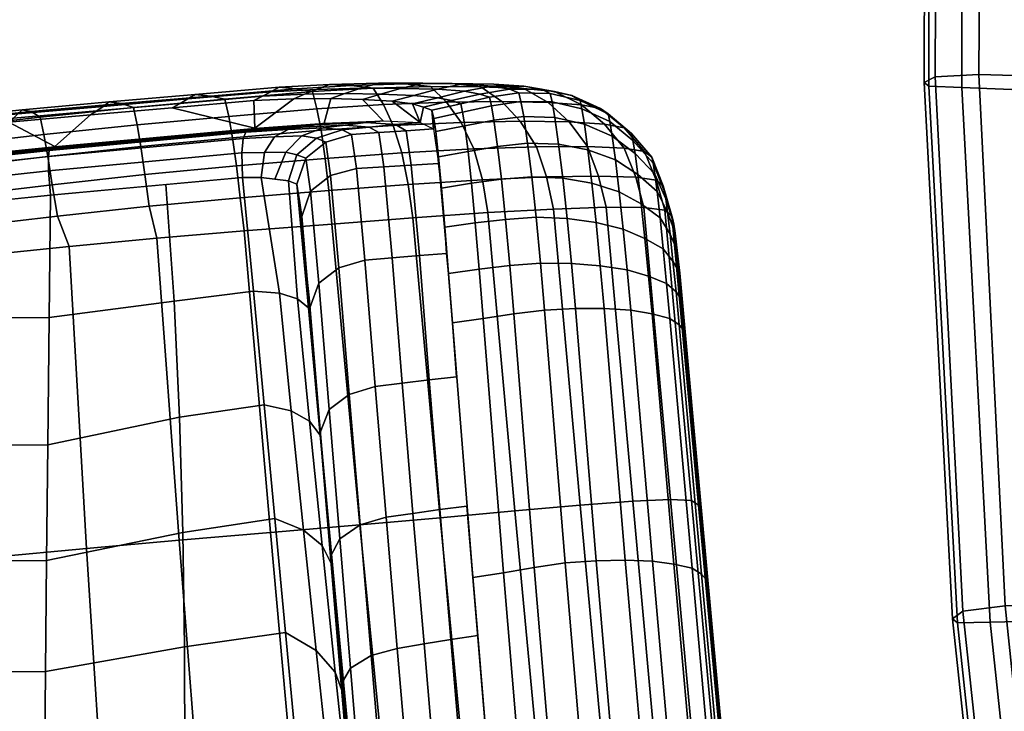
# Model space of a CAD drawing. Units: inches. Extents: x 0 to 240, y 14 to 81.
# Drawn here: x 18 to 20, y 30 to 32 of the extents above; entities that cross this region are included whole.
import ezdxf

# ---------------------------------------------------------------- set-up
doc = ezdxf.new("R2010")
doc.units = ezdxf.units.IN
doc.header["$MEASUREMENT"] = 0
for name, color, linetype in [('A-FURN', 7, 'Continuous'), ('AFUFU-2D-CH-TX', 2, 'Continuous'), ('AFUFU-3D-CH-AR-PD', 2, 'Continuous'), ('AFUFU-3D-CH-CU', 2, 'Continuous'), ('AFUFU-3D-CH-TR', 2, 'Continuous')]:
    doc.layers.add(name, color=color, linetype=linetype)
doc.styles.get("Standard").update_dxf_attribs({"font": 'arial.ttf'})

# ---------------------------------------------------------------- blocks, each defined once
blk = doc.blocks.new('3_441HA2SXHC')
at = {"layer": 'AFUFU-2D-CH-TX', "flags": 1}
for tag, height in [('CAPTG', 2.5), ('CAPPN', 0.001), ('CAPMG', 0.001), ('CAPMC', 0.001), ('CAPQT', 0.001), ('CAPDH', 0.001), ('CAPGC', 0.001)]:
    blk.add_attdef(tag, (0, 0), '', height=height, dxfattribs=at)
at = {"layer": 'AFUFU-3D-CH-AR-PD'}
mesh = blk.add_polyface(dxfattribs=at)
corners = [(12.6253, -3.8471, 22.953), (12.6481, -3.7623, 22.9503), (12.724, -3.7758, 22.9378), (12.679, -3.8835, 22.9414), (12.7878, -3.7884, 22.914), (12.736, -3.9058, 22.9182), (12.6752, -3.6618, 22.9471), (12.7459, -3.668, 22.9343), (12.7191, -3.0272, 22.9267), (12.7898, -3.0329, 22.9137), (11.0391, -2.2761, 22.8361), (11.101, -2.9412, 22.8544), (10.9009, -2.9643, 22.8351), (10.8331, -2.3084, 22.8154), (11.2527, -2.2473, 22.8545), (11.3078, -2.9203, 22.8722), (11.4712, -2.2173, 22.8706), (11.5192, -2.8978, 22.8875), (11.6936, -2.1883, 22.8827), (11.7339, -2.8753, 22.8994), (11.9179, -2.1581, 22.8913), (11.9501, -2.8502, 22.9081), (12.1422, -2.1259, 22.8968), (12.1661, -2.8219, 22.9142), (12.3619, -2.0836, 22.9007), (12.3771, -2.7816, 22.9189), (12.5547, -1.9885, 22.8984), (12.5576, -2.6799, 22.9174), (12.7073, -1.8638, 22.8922), (12.6929, -2.5395, 22.9123), (11.1605, -3.6035, 22.8733), (10.9655, -3.6204, 22.8548), (11.3597, -3.5873, 22.8907), (11.5618, -3.5691, 22.9054), (11.766, -3.55, 22.9172), (11.9709, -3.5272, 22.9261), (12.1754, -3.5005, 22.9326), (12.3751, -3.4606, 22.9378), (12.5429, -3.3535, 22.937), (12.6634, -3.2019, 22.9326), (12.7596, -2.3923, 22.9064), (11.6002, -4.2282, 22.9246), (11.4088, -4.2464, 22.9101), (11.7915, -4.2084, 22.9364), (11.9825, -4.1844, 22.9454), (12.173, -4.1561, 22.9522), (12.3595, -4.1145, 22.9576), (12.5152, -4.0039, 22.9571), (10.6518, -3.516, 21.1594), (10.6961, -4.0709, 21.2954), (10.7632, -4.0611, 21.2992), (10.7189, -3.5052, 21.163), (10.7272, -2.9826, 22.7978), (10.6618, -2.3303, 22.7785), (10.7901, -3.636, 22.8169), (10.7545, -3.9432, 21.3128), (10.7316, -3.6612, 21.2441), (10.7078, -3.3788, 21.1775)]
mesh.append_faces([[corners[k] for k in face] for face in [(0, 1, 2, 3), (3, 2, 4, 5), (1, 6, 7, 2), (8, 9, 7, 6), (10, 11, 12, 13), (14, 15, 11, 10), (16, 17, 15, 14), (18, 19, 17, 16), (20, 21, 19, 18), (22, 23, 21, 20), (24, 25, 23, 22), (26, 27, 25, 24), (28, 29, 27, 26), (11, 30, 31, 12), (15, 32, 30, 11), (17, 33, 32, 15), (19, 34, 33, 17), (21, 35, 34, 19), (23, 36, 35, 21), (25, 37, 36, 23), (27, 38, 37, 25), (29, 39, 38, 27), (40, 8, 39, 29), (33, 41, 42, 32), (34, 43, 41, 33), (35, 44, 43, 34), (36, 45, 44, 35), (37, 46, 45, 36), (38, 47, 46, 37), (39, 0, 47, 38), (8, 6, 0, 39), (48, 49, 50, 51), (12, 52, 53, 13), (31, 54, 52, 12), (50, 55, 56, 51)]])
mesh.append_faces([[corners[k] for k in face] for face in [(51, 56, 57, 57)]], dxfattribs={"vtx2": -1})
mesh = blk.add_polyface(dxfattribs=at)
corners = [(10.1572, -2.9551, 21.3245), (10.2061, -3.4983, 21.4546), (10.2195, -3.5129, 21.3895), (10.1703, -2.9683, 21.259), (10.2401, -3.5258, 21.3269), (10.1912, -2.9797, 21.1962), (10.2796, -3.5348, 21.2716), (10.2311, -2.9874, 21.1408), (10.3265, -3.5412, 21.2236), (10.2786, -2.9925, 21.093), (10.3858, -3.5432, 21.1886), (10.3383, -2.9935, 21.058), (10.4491, -3.5421, 21.1651), (10.4024, -2.9915, 21.035), (10.517, -3.5374, 21.155), (10.4708, -2.9864, 21.0257), (10.5845, -3.5272, 21.1561), (10.5383, -2.9739, 21.027), (10.6518, -3.516, 21.1594), (10.6054, -2.9606, 21.0302), (10.7189, -3.5052, 21.163), (10.6722, -2.9479, 21.0336), (10.255, -4.0416, 21.5848), (10.2684, -4.0568, 21.52), (10.2885, -4.0708, 21.4579), (10.3275, -4.0812, 21.4033), (10.3737, -4.0891, 21.3561), (10.4323, -4.0926, 21.3221), (10.4948, -4.0928, 21.2993), (10.5619, -4.0893, 21.2899), (10.6291, -4.0808, 21.2916), (10.6961, -4.0709, 21.2954), (10.7901, -3.636, 22.8169), (10.6268, -3.6508, 22.7443), (10.5656, -3.0009, 22.7274), (10.7272, -2.9826, 22.7978), (10.4846, -3.6632, 22.6375), (10.4248, -3.0172, 22.6243), (10.3695, -3.6719, 22.5027), (10.3109, -3.0299, 22.4937), (10.2871, -3.6757, 22.346), (10.2291, -3.0376, 22.341), (10.2412, -3.6739, 22.1743), (10.1832, -3.0393, 22.1726), (10.2259, -3.6636, 21.996), (10.1675, -3.032, 21.9963), (10.2243, -3.6609, 21.9124), (10.1666, -3.0356, 21.8987), (10.2232, -3.6615, 21.8199), (10.1663, -3.0449, 21.7869), (10.2217, -3.6567, 21.7237), (10.1658, -3.0503, 21.6681), (10.2189, -3.6353, 21.633), (10.1641, -3.0402, 21.5529), (10.2153, -3.6011, 21.553), (10.1616, -3.0184, 21.449), (10.2723, -4.2193, 21.7117), (10.2671, -4.1699, 21.6571), (10.211, -3.5555, 21.4911), (10.1593, -2.9906, 21.3683), (10.2613, -4.11, 21.614), (10.7078, -3.3788, 21.1775), (10.6841, -3.0964, 21.1108)]
mesh.append_faces([[corners[k] for k in face] for face in [(0, 1, 2, 3), (3, 2, 4, 5), (5, 4, 6, 7), (7, 6, 8, 9), (9, 8, 10, 11), (11, 10, 12, 13), (13, 12, 14, 15), (15, 14, 16, 17), (17, 16, 18, 19), (19, 18, 20, 21), (1, 22, 23, 2), (2, 23, 24, 4), (4, 24, 25, 6), (6, 25, 26, 8), (8, 26, 27, 10), (10, 27, 28, 12), (12, 28, 29, 14), (14, 29, 30, 16), (16, 30, 31, 18), (32, 33, 34, 35), (33, 36, 37, 34), (36, 38, 39, 37), (38, 40, 41, 39), (40, 42, 43, 41), (42, 44, 45, 43), (44, 46, 47, 45), (46, 48, 49, 47), (48, 50, 51, 49), (50, 52, 53, 51), (52, 54, 55, 53), (56, 57, 54, 52), (54, 58, 59, 55), (57, 60, 58, 54), (58, 1, 0, 59), (60, 22, 1, 58), (20, 61, 62, 21)]])
mesh = blk.add_polyface(dxfattribs=at)
corners = [(11.033, -4.3506, 22.8613), (10.8595, -4.3636, 22.8225), (10.8497, -4.2906, 22.8357), (11.0262, -4.2769, 22.8747), (11.0408, -4.4204, 22.8384), (10.8735, -4.4324, 22.8), (11.05, -4.4818, 22.796), (10.8924, -4.4924, 22.7587), (11.0595, -4.5284, 22.7395), (10.9136, -4.5377, 22.704), (11.069, -4.5663, 22.6753), (10.9363, -4.574, 22.642), (11.1043, -4.5722, 22.6099), (10.9836, -4.5793, 22.5789), (11.1411, -4.5756, 22.5447), (11.0315, -4.5815, 22.5161), (11.1596, -4.5659, 22.4724), (11.0603, -4.5709, 22.446), (11.1781, -4.5562, 22.4002), (11.0865, -4.5604, 22.3759), (11.1965, -4.5465, 22.3279), (11.1094, -4.5502, 22.3061), (10.9243, -4.5846, 22.4616), (10.8674, -4.5834, 22.5191), (10.9633, -4.5734, 22.3965), (10.9984, -4.5619, 22.3313), (11.0285, -4.551, 22.2679), (10.9203, -4.5605, 22.2668), (10.8763, -4.5731, 22.3248), (10.9593, -4.5486, 22.212), (11.1605, -3.6035, 22.8733), (11.2175, -4.2619, 22.8928), (10.9655, -3.6204, 22.8548), (11.3597, -3.5873, 22.8907), (11.4088, -4.2464, 22.9101), (11.2268, -4.3344, 22.8799), (11.2347, -4.4039, 22.8574), (11.2431, -4.4653, 22.8154), (11.2514, -4.5119, 22.7593), (11.2597, -4.5497, 22.6953), (11.2916, -4.5565, 22.6295), (11.3249, -4.5598, 22.5636), (11.3412, -4.5501, 22.4913), (11.3578, -4.5404, 22.419), (11.3748, -4.5308, 22.3466), (11.4249, -4.3161, 22.8984), (11.4345, -4.3851, 22.8768), (11.4431, -4.4463, 22.8359), (10.7901, -3.636, 22.8169), (11.1944, -4.4866, 22.3261), (11.043, -4.4972, 22.2831), (10.9146, -4.5027, 22.1926)]
mesh.append_faces([[corners[k] for k in face] for face in [(0, 1, 2, 3), (4, 5, 1, 0), (6, 7, 5, 4), (8, 9, 7, 6), (10, 11, 9, 8), (12, 13, 11, 10), (14, 15, 13, 12), (16, 17, 15, 14), (18, 19, 17, 16), (20, 21, 19, 18), (15, 22, 23, 13), (17, 24, 22, 15), (19, 25, 24, 17), (21, 26, 25, 19), (25, 27, 28, 24), (26, 29, 27, 25), (30, 31, 3, 32), (33, 34, 31, 30), (3, 31, 35, 0), (0, 35, 36, 4), (4, 36, 37, 6), (6, 37, 38, 8), (8, 38, 39, 10), (10, 39, 40, 12), (12, 40, 41, 14), (14, 41, 42, 16), (16, 42, 43, 18), (18, 43, 44, 20), (31, 34, 45, 35), (35, 45, 46, 36), (36, 46, 47, 37), (3, 2, 48, 32), (26, 21, 49, 50), (29, 26, 50, 51)]])
mesh.append_faces([[corners[k] for k in face] for face in [(20, 44, 49, 49), (21, 20, 49, 49)]], dxfattribs={"vtx2": -1})
mesh = blk.add_polyface(dxfattribs=at)
corners = [(10.255, -4.0416, 21.5848), (10.2613, -4.11, 21.614), (10.275, -4.1288, 21.5525), (10.2684, -4.0568, 21.52), (10.2955, -4.1476, 21.4937), (10.2885, -4.0708, 21.4579), (10.3349, -4.1634, 21.442), (10.3275, -4.0812, 21.4033), (10.3815, -4.177, 21.3974), (10.3737, -4.0891, 21.3561), (10.4404, -4.186, 21.3653), (10.4323, -4.0926, 21.3221), (10.5033, -4.1912, 21.3439), (10.4948, -4.0928, 21.2993), (10.5707, -4.1918, 21.3352), (10.5619, -4.0893, 21.2899), (10.2671, -4.1699, 21.6571), (10.2817, -4.1961, 21.6035), (10.3028, -4.2227, 21.5516), (10.343, -4.2456, 21.5054), (10.3902, -4.2658, 21.465), (10.4496, -4.2801, 21.4351), (10.5128, -4.2891, 21.4145), (10.5804, -4.2918, 21.405), (10.2723, -4.2193, 21.7117), (10.2879, -4.2553, 21.6691), (10.3098, -4.2909, 21.6271), (10.351, -4.3213, 21.5889), (10.399, -4.3476, 21.5549), (10.4589, -4.3662, 21.529), (10.5225, -4.3773, 21.5104), (10.5901, -4.3803, 21.5006), (10.2767, -4.2569, 21.7758), (10.2934, -4.3031, 21.7453), (10.3162, -4.3479, 21.7142), (10.3584, -4.3855, 21.6851), (10.2798, -4.2765, 21.8478), (10.2976, -4.3323, 21.8284), (10.2821, -4.2871, 21.9215), (10.3007, -4.3497, 21.9108), (10.2843, -4.2953, 21.9957), (10.3032, -4.3606, 21.9891), (10.3182, -4.3731, 22.1663), (10.2994, -4.3075, 22.1751), (10.5427, -4.3098, 22.6493), (10.4274, -4.3136, 22.5102), (10.3695, -3.6719, 22.5027), (10.4846, -3.6632, 22.6375), (10.3451, -4.3129, 22.3495), (10.2871, -3.6757, 22.346), (10.2412, -3.6739, 22.1743), (10.2259, -3.6636, 21.996), (10.2243, -3.6609, 21.9124), (10.2232, -3.6615, 21.8199), (10.2217, -3.6567, 21.7237), (10.2189, -3.6353, 21.633)]
mesh.append_faces([[corners[k] for k in face] for face in [(0, 1, 2, 3), (3, 2, 4, 5), (5, 4, 6, 7), (7, 6, 8, 9), (9, 8, 10, 11), (11, 10, 12, 13), (13, 12, 14, 15), (1, 16, 17, 2), (2, 17, 18, 4), (4, 18, 19, 6), (6, 19, 20, 8), (8, 20, 21, 10), (10, 21, 22, 12), (12, 22, 23, 14), (16, 24, 25, 17), (17, 25, 26, 18), (18, 26, 27, 19), (19, 27, 28, 20), (20, 28, 29, 21), (21, 29, 30, 22), (22, 30, 31, 23), (24, 32, 33, 25), (25, 33, 34, 26), (26, 34, 35, 27), (32, 36, 37, 33), (36, 38, 39, 37), (38, 40, 41, 39), (42, 41, 40, 43), (44, 45, 46, 47), (45, 48, 49, 46), (48, 43, 50, 49), (43, 40, 51, 50), (40, 38, 52, 51), (38, 36, 53, 52), (36, 32, 54, 53), (32, 24, 55, 54)]])
mesh = blk.add_polyface(dxfattribs=at)
corners = [(10.8595, -4.3636, 22.8225), (10.6979, -4.3736, 22.7472), (10.6856, -4.3019, 22.7602), (10.8497, -4.2906, 22.8357), (10.8735, -4.4324, 22.8), (10.7168, -4.441, 22.725), (10.8924, -4.4924, 22.7587), (10.7444, -4.499, 22.6859), (10.9136, -4.5377, 22.704), (10.776, -4.5432, 22.6348), (10.5575, -4.3798, 22.6367), (10.5427, -4.3098, 22.6493), (10.58, -4.4455, 22.6152), (10.615, -4.5014, 22.5795), (10.5619, -4.0893, 21.2899), (10.5707, -4.1918, 21.3352), (10.6378, -4.1863, 21.3361), (10.6291, -4.0808, 21.2916), (10.7047, -4.1783, 21.3386), (10.6961, -4.0709, 21.2954), (10.7715, -4.1691, 21.341), (10.7632, -4.0611, 21.2992), (10.5804, -4.2918, 21.405), (10.6471, -4.2873, 21.4019), (10.7134, -4.2796, 21.3995), (10.7797, -4.27, 21.3976), (10.5901, -4.3803, 21.5006), (10.6562, -4.3749, 21.4924), (10.7216, -4.366, 21.4838), (10.787, -4.3554, 21.4763), (10.5225, -4.3773, 21.5104), (10.5317, -4.4516, 21.6212), (10.5994, -4.4537, 21.6114), (10.6648, -4.4464, 21.5981), (10.7292, -4.4355, 21.5829), (10.7937, -4.4237, 21.5694), (10.5397, -4.5096, 21.7381), (10.6076, -4.512, 21.7289), (10.6725, -4.5037, 21.7112), (10.736, -4.4915, 21.6902), (10.7996, -4.4787, 21.6713), (10.6782, -4.5352, 21.8302), (10.7412, -4.5215, 21.8063), (10.8041, -4.5077, 21.7839), (10.6268, -3.6508, 22.7443), (10.7901, -3.636, 22.8169), (10.4846, -3.6632, 22.6375), (10.8506, -4.5392, 22.0717), (10.8951, -4.5451, 22.1492), (10.8338, -4.4986, 22.0579), (10.8079, -4.5255, 21.8985), (10.8261, -4.5325, 21.9862), (10.8048, -4.4848, 21.9034), (10.7937, -4.4093, 21.6243), (10.7759, -4.2131, 21.414), (10.7545, -3.9432, 21.3128)]
mesh.append_faces([[corners[k] for k in face] for face in [(0, 1, 2, 3), (4, 5, 1, 0), (6, 7, 5, 4), (8, 9, 7, 6), (1, 10, 11, 2), (5, 12, 10, 1), (7, 13, 12, 5), (14, 15, 16, 17), (17, 16, 18, 19), (19, 18, 20, 21), (15, 22, 23, 16), (16, 23, 24, 18), (18, 24, 25, 20), (22, 26, 27, 23), (23, 27, 28, 24), (24, 28, 29, 25), (30, 31, 32, 26), (26, 32, 33, 27), (27, 33, 34, 28), (28, 34, 35, 29), (31, 36, 37, 32), (32, 37, 38, 33), (33, 38, 39, 34), (34, 39, 40, 35), (38, 41, 42, 39), (39, 42, 43, 40), (3, 2, 44, 45), (2, 11, 46, 44), (50, 51, 49, 52), (43, 52, 53, 40), (29, 53, 54, 25), (20, 54, 55, 21)]])
mesh.append_faces([[corners[k] for k in face] for face in [(47, 48, 49, 49), (43, 50, 52, 52), (35, 40, 53, 53), (29, 35, 53, 53), (20, 25, 54, 54)]], dxfattribs={"vtx2": -1})
mesh = blk.add_polyface(dxfattribs=at)
corners = [(11.2431, -4.4653, 22.8154), (11.4431, -4.4463, 22.8359), (11.4513, -4.4935, 22.7806), (11.2514, -4.5119, 22.7593), (11.4592, -4.5312, 22.7171), (11.2597, -4.5497, 22.6953), (11.4856, -4.5401, 22.6503), (11.2916, -4.5565, 22.6295), (11.5127, -4.5435, 22.5829), (11.3249, -4.5598, 22.5636), (11.526, -4.5339, 22.5104), (11.3412, -4.5501, 22.4913), (11.5393, -4.5245, 22.4379), (11.3578, -4.5404, 22.419), (11.553, -4.5152, 22.3654), (11.3748, -4.5308, 22.3466), (11.4088, -4.2464, 22.9101), (11.6002, -4.2282, 22.9246), (11.6251, -4.2944, 22.9146), (11.4249, -4.3161, 22.8984), (11.6373, -4.3628, 22.8942), (11.4345, -4.3851, 22.8768), (11.6465, -4.4242, 22.8551), (11.6551, -4.4723, 22.8011), (11.6631, -4.5103, 22.7386), (11.6829, -4.5225, 22.6709), (11.7026, -4.5264, 22.6019), (11.7122, -4.5174, 22.5293), (11.7217, -4.5083, 22.4567), (11.7313, -4.4995, 22.3841), (11.7915, -4.2084, 22.9364), (11.8253, -4.2709, 22.9279), (11.8401, -4.3387, 22.9086), (11.8499, -4.4003, 22.8708), (11.8589, -4.4492, 22.8179), (11.8672, -4.4873, 22.7558), (11.8804, -4.5025, 22.6868), (11.8927, -4.5067, 22.6157), (11.8986, -4.4981, 22.5427), (11.9043, -4.4894, 22.4699), (11.9097, -4.4811, 22.3971), (11.9825, -4.1844, 22.9454), (12.0231, -4.2442, 22.9381), (12.0397, -4.3118, 22.9196), (12.0497, -4.3737, 22.8829), (12.0587, -4.4237, 22.8306), (12.0667, -4.4623, 22.769), (12.0745, -4.4803, 22.6988), (12.0807, -4.4852, 22.6261), (12.0692, -4.4016, 22.4039), (11.6313, -4.4464, 22.3734), (11.1944, -4.4866, 22.3261)]
mesh.append_faces([[corners[k] for k in face] for face in [(0, 1, 2, 3), (3, 2, 4, 5), (5, 4, 6, 7), (7, 6, 8, 9), (9, 8, 10, 11), (11, 10, 12, 13), (13, 12, 14, 15), (16, 17, 18, 19), (19, 18, 20, 21), (21, 20, 22, 1), (1, 22, 23, 2), (2, 23, 24, 4), (4, 24, 25, 6), (6, 25, 26, 8), (8, 26, 27, 10), (10, 27, 28, 12), (12, 28, 29, 14), (17, 30, 31, 18), (18, 31, 32, 20), (20, 32, 33, 22), (22, 33, 34, 23), (23, 34, 35, 24), (24, 35, 36, 25), (25, 36, 37, 26), (26, 37, 38, 27), (27, 38, 39, 28), (28, 39, 40, 29), (30, 41, 42, 31), (31, 42, 43, 32), (32, 43, 44, 33), (33, 44, 45, 34), (34, 45, 46, 35), (35, 46, 47, 36), (36, 47, 48, 37), (40, 49, 50, 29), (14, 50, 51, 15)]])
mesh.append_faces([[corners[k] for k in face] for face in [(29, 50, 14, 14)]], dxfattribs={"vtx2": -1})
mesh = blk.add_polyface(dxfattribs=at)
corners = [(10.5575, -4.3798, 22.6367), (10.444, -4.3818, 22.4985), (10.4274, -4.3136, 22.5102), (10.5427, -4.3098, 22.6493), (10.58, -4.4455, 22.6152), (10.4683, -4.4461, 22.4789), (10.615, -4.5014, 22.5795), (10.5081, -4.5, 22.4488), (10.3631, -4.3795, 22.339), (10.3451, -4.3129, 22.3495), (10.3883, -4.4426, 22.3223), (10.4315, -4.4948, 22.2988), (10.554, -4.5426, 22.4115), (10.4812, -4.5371, 22.2708), (10.6074, -4.5731, 22.3707), (10.5402, -4.5663, 22.2409), (10.3182, -4.3731, 22.1663), (10.2994, -4.3075, 22.1751), (10.3436, -4.4354, 22.1538), (10.3886, -4.4867, 22.1382), (10.4402, -4.5291, 22.1209), (10.5024, -4.5576, 22.1032), (10.351, -4.3213, 21.5889), (10.3584, -4.3855, 21.6851), (10.4073, -4.4174, 21.6585), (10.399, -4.3476, 21.5549), (10.4677, -4.4394, 21.6372), (10.4589, -4.3662, 21.529), (10.5317, -4.4516, 21.6212), (10.5225, -4.3773, 21.5104), (10.2934, -4.3031, 21.7453), (10.2976, -4.3323, 21.8284), (10.3212, -4.3862, 21.8077), (10.3162, -4.3479, 21.7142), (10.3644, -4.4312, 21.7873), (10.4143, -4.4692, 21.7679), (10.4752, -4.4953, 21.7514), (10.5397, -4.5096, 21.7381), (10.3007, -4.3497, 21.9108), (10.325, -4.4096, 21.8989), (10.369, -4.4592, 21.8868), (10.4195, -4.5007, 21.875), (10.4808, -4.5288, 21.8645), (10.5456, -4.5435, 21.8558), (10.3032, -4.3606, 21.9891), (10.3278, -4.4231, 21.9826), (10.3721, -4.4747, 21.9765), (10.423, -4.5179, 21.9711), (10.4846, -4.547, 21.9666), (10.5497, -4.5623, 21.9634), (10.5691, -4.5712, 22.0867)]
mesh.append_faces([[corners[k] for k in face] for face in [(0, 1, 2, 3), (4, 5, 1, 0), (6, 7, 5, 4), (1, 8, 9, 2), (5, 10, 8, 1), (7, 11, 10, 5), (12, 13, 11, 7), (14, 15, 13, 12), (8, 16, 17, 9), (10, 18, 16, 8), (11, 19, 18, 10), (13, 20, 19, 11), (15, 21, 20, 13), (22, 23, 24, 25), (25, 24, 26, 27), (27, 26, 28, 29), (30, 31, 32, 33), (33, 32, 34, 23), (23, 34, 35, 24), (24, 35, 36, 26), (26, 36, 37, 28), (31, 38, 39, 32), (32, 39, 40, 34), (34, 40, 41, 35), (35, 41, 42, 36), (36, 42, 43, 37), (38, 44, 45, 39), (39, 45, 46, 40), (40, 46, 47, 41), (41, 47, 48, 42), (42, 48, 49, 43), (18, 45, 44, 16), (19, 46, 45, 18), (20, 47, 46, 19), (21, 48, 47, 20), (50, 49, 48, 21)]])
mesh = blk.add_polyface(dxfattribs=at)
corners = [(10.9363, -4.574, 22.642), (10.811, -4.5775, 22.5773), (10.776, -4.5432, 22.6348), (10.9136, -4.5377, 22.704), (10.9836, -4.5793, 22.5789), (10.8674, -4.5834, 22.5191), (10.6553, -4.5445, 22.534), (10.615, -4.5014, 22.5795), (10.7444, -4.499, 22.6859), (10.7012, -4.5767, 22.4833), (10.7641, -4.5841, 22.4324), (10.9243, -4.5846, 22.4616), (10.8278, -4.5846, 22.3828), (10.9633, -4.5734, 22.3965), (10.8763, -4.5731, 22.3248), (10.554, -4.5426, 22.4115), (10.5081, -4.5, 22.4488), (10.6074, -4.5731, 22.3707), (10.673, -4.5825, 22.3301), (10.7402, -4.5828, 22.2914), (10.7958, -4.5713, 22.2431), (10.9203, -4.5605, 22.2668), (10.8474, -4.5579, 22.1941), (10.9593, -4.5486, 22.212), (10.8951, -4.5451, 22.1492), (10.607, -4.5779, 22.2118), (10.5402, -4.5663, 22.2409), (10.6761, -4.5782, 22.1848), (10.7372, -4.5669, 22.1468), (10.7952, -4.5528, 22.107), (10.8506, -4.5392, 22.0717), (10.5691, -4.5712, 22.0867), (10.5024, -4.5576, 22.1032), (10.6388, -4.5718, 22.072), (10.7031, -4.5609, 22.0447), (10.7652, -4.5465, 22.0139), (10.8261, -4.5325, 21.9862), (10.5397, -4.5096, 21.7381), (10.5456, -4.5435, 21.8558), (10.6138, -4.5449, 21.8492), (10.6076, -4.512, 21.7289), (10.6782, -4.5352, 21.8302), (10.6725, -4.5037, 21.7112), (10.5497, -4.5623, 21.9634), (10.618, -4.5637, 21.9614), (10.6823, -4.5537, 21.9446), (10.7451, -4.5396, 21.9216), (10.7412, -4.5215, 21.8063), (10.8079, -4.5255, 21.8985), (10.8041, -4.5077, 21.7839), (10.9146, -4.5027, 22.1926), (10.8338, -4.4986, 22.0579)]
mesh.append_faces([[corners[k] for k in face] for face in [(0, 1, 2, 3), (4, 5, 1, 0), (2, 6, 7, 8), (1, 9, 6, 2), (5, 10, 9, 1), (11, 12, 10, 5), (13, 14, 12, 11), (6, 15, 16, 7), (9, 17, 15, 6), (10, 18, 17, 9), (12, 19, 18, 10), (14, 20, 19, 12), (21, 22, 20, 14), (23, 24, 22, 21), (18, 25, 26, 17), (19, 27, 25, 18), (20, 28, 27, 19), (22, 29, 28, 20), (24, 30, 29, 22), (25, 31, 32, 26), (27, 33, 31, 25), (28, 34, 33, 27), (29, 35, 34, 28), (30, 36, 35, 29), (37, 38, 39, 40), (40, 39, 41, 42), (38, 43, 44, 39), (39, 44, 45, 41), (41, 45, 46, 47), (47, 46, 48, 49), (33, 44, 43, 31), (34, 45, 44, 33), (35, 46, 45, 34), (36, 48, 46, 35), (24, 23, 50, 51)]])
mesh.append_faces([[corners[k] for k in face] for face in [(30, 51, 36, 36)]], dxfattribs={"vtx2": -1})
at = {"layer": 'AFUFU-3D-CH-CU'}
mesh = blk.add_polyface(dxfattribs=at)
corners = [(8.8819, -5.651, 17.435), (8.8842, -4.5379, 17.3054), (8.6272, -4.5227, 17.3383), (8.6232, -5.62, 17.4689), (9.1272, -5.6792, 17.3435), (9.1286, -4.5509, 17.2145), (9.345, -5.7034, 17.1961), (9.3462, -4.5617, 17.0673), (9.5221, -5.7226, 17.0002), (9.5235, -4.5698, 16.8712), (9.6491, -5.736, 16.7677), (9.6509, -4.5753, 16.6383), (9.7207, -5.7434, 16.512), (9.7228, -4.5781, 16.3824), (9.7301, -5.7513, 16.247), (9.7333, -4.5857, 16.1174), (9.7043, -5.7621, 15.9831), (9.709, -4.5987, 15.8538), (9.6062, -5.7611, 15.7426), (9.6138, -4.6032, 15.6131), (9.37, -5.741, 15.645), (9.3811, -4.597, 15.5141), (8.8257, -3.4236, 17.1716), (8.5709, -3.4273, 17.2031), (9.0686, -3.4191, 17.0814), (9.2853, -3.4145, 16.9344), (9.4621, -3.4106, 16.7383), (9.5891, -3.4078, 16.505), (9.6606, -3.4065, 16.2489), (9.6717, -3.415, 15.984), (9.6486, -3.4317, 15.7208), (9.5565, -3.4437, 15.48), (9.328, -3.4547, 15.3793), (8.7067, -2.3112, 17.0491), (8.4545, -2.3354, 17.0792), (8.9477, -2.2879, 16.9599), (9.1629, -2.2671, 16.8134), (9.3387, -2.2505, 16.6174), (9.4647, -2.2393, 16.384), (9.5353, -2.2342, 16.1278), (9.5466, -2.2443, 15.8633), (9.5243, -2.2654, 15.6009), (9.4354, -2.2859, 15.3601), (9.2111, -2.3156, 15.2575), (8.448, -4.8617, 17.3537), (8.4517, -6.0648, 17.4883), (8.3829, -3.639, 17.2134), (8.1084, -3.8381, 17.2134), (8.1802, -5.175, 17.3594), (7.7457, -4.0159, 17.2028), (7.8217, -5.4497, 17.3549), (7.3131, -4.1733, 17.1859), (7.3923, -5.6848, 17.3439), (6.8161, -4.2981, 17.1658), (6.8961, -5.8648, 17.3295), (6.2735, -4.3859, 17.1457), (6.3522, -5.9854, 17.3151), (8.2574, -2.4089, 17.0838), (7.9772, -2.4849, 17.077), (7.6124, -2.5594, 17.0593), (7.1794, -2.6346, 17.0352), (6.6853, -2.7024, 17.008)]
mesh.append_faces([[corners[k] for k in face] for face in [(0, 1, 2, 3), (4, 5, 1, 0), (6, 7, 5, 4), (8, 9, 7, 6), (10, 11, 9, 8), (12, 13, 11, 10), (14, 15, 13, 12), (16, 17, 15, 14), (18, 19, 17, 16), (20, 21, 19, 18), (1, 22, 23, 2), (5, 24, 22, 1), (7, 25, 24, 5), (9, 26, 25, 7), (11, 27, 26, 9), (13, 28, 27, 11), (15, 29, 28, 13), (17, 30, 29, 15), (19, 31, 30, 17), (21, 32, 31, 19), (22, 33, 34, 23), (24, 35, 33, 22), (25, 36, 35, 24), (26, 37, 36, 25), (27, 38, 37, 26), (28, 39, 38, 27), (29, 40, 39, 28), (30, 41, 40, 29), (31, 42, 41, 30), (32, 43, 42, 31), (3, 2, 44, 45), (2, 23, 46, 44), (44, 46, 47, 48), (48, 47, 49, 50), (50, 49, 51, 52), (52, 51, 53, 54), (54, 53, 55, 56), (23, 34, 57, 46), (46, 57, 58, 47), (47, 58, 59, 49), (49, 59, 60, 51), (51, 60, 61, 53)]])
at = {"layer": 'AFUFU-3D-CH-TR'}
mesh = blk.add_polyface(dxfattribs=at)
corners = [(10.7316, -3.6612, 21.2441), (10.7905, -3.6537, 21.2419), (10.8137, -3.9369, 21.3122), (10.7545, -3.9432, 21.3128), (10.7078, -3.3788, 21.1775), (10.7665, -3.37, 21.1732), (10.6841, -3.0964, 21.1108), (10.7424, -3.0861, 21.1044), (10.6604, -2.814, 21.0442), (10.7184, -2.8023, 21.0356), (10.8493, -3.6455, 21.2427), (10.8728, -3.9298, 21.315), (10.825, -3.3604, 21.1713), (10.8008, -3.0751, 21.0998), (10.7765, -2.7897, 21.0282), (10.9081, -3.6369, 21.245), (10.932, -3.9223, 21.3194), (10.8836, -3.3504, 21.1707), (10.8591, -3.0636, 21.096), (10.9648, -3.6205, 21.2515), (10.9885, -3.9051, 21.3261), (10.9408, -3.335, 21.1765), (10.9167, -3.0492, 21.1009), (11.0093, -3.5903, 21.2652), (11.0326, -3.8723, 21.3369), (10.9859, -3.3077, 21.1929), (10.9625, -3.0248, 21.1203), (11.0292, -3.5517, 21.2869), (11.0519, -3.8223, 21.3519), (11.0058, -3.2724, 21.2198), (10.9821, -2.9899, 21.1519), (11.1744, -3.8822, 22.0137), (11.1151, -3.8691, 21.9815), (11.0883, -3.6088, 21.9723), (11.151, -3.634, 22.0065), (11.0607, -3.3459, 21.9629), (11.1275, -3.3858, 21.9994), (11.0324, -3.0813, 21.9536), (11.1041, -3.1377, 21.9922), (11.004, -2.8158, 21.9442), (11.0807, -2.8895, 21.985), (11.0749, -3.8471, 21.9275), (11.0473, -3.5751, 21.9133), (11.0189, -3.2991, 21.8988), (10.9897, -3.0203, 21.8849), (11.0516, -3.816, 21.8614), (11.0248, -3.5304, 21.8465), (10.9974, -3.2394, 21.8329), (10.9694, -2.9445, 21.8214), (11.0484, -3.785, 21.7866), (11.0208, -3.4862, 21.7694), (10.9925, -3.1814, 21.7551), (10.9634, -2.8721, 21.7449), (11.0451, -3.7504, 21.7091), (11.0168, -3.4396, 21.6878), (10.9879, -3.1229, 21.6706), (10.9581, -2.8014, 21.6595), (11.0417, -3.7117, 21.6304), (11.013, -3.3903, 21.6033), (10.9838, -3.0636, 21.5814), (11.0696, -4.026, 21.6638), (11.0664, -3.9931, 21.5943), (11.0381, -3.6685, 21.5528), (11.0092, -3.3383, 21.5184), (10.9798, -3.0036, 21.4898), (11.0627, -3.9504, 21.5296), (11.034, -3.6173, 21.4791), (11.005, -3.2804, 21.4359), (10.9757, -2.9405, 21.3986), (11.0589, -3.909, 21.4656), (11.0301, -3.5687, 21.4061), (11.0011, -3.2264, 21.3534), (10.9719, -2.8824, 21.3062), (11.0545, -3.8549, 21.4155), (11.0254, -3.509, 21.3468), (10.9964, -3.1629, 21.2834), (10.9673, -2.8162, 21.2247), (11.0501, -3.8026, 21.3676), (11.0208, -3.4524, 21.2906), (10.9916, -3.1026, 21.2168), (10.9624, -2.7529, 21.1461), (11.0161, -3.3962, 21.2495)]
mesh.append_faces([[corners[k] for k in face] for face in [(0, 1, 2, 3), (4, 5, 1, 0), (6, 7, 5, 4), (8, 9, 7, 6), (1, 10, 11, 2), (5, 12, 10, 1), (7, 13, 12, 5), (9, 14, 13, 7), (10, 15, 16, 11), (12, 17, 15, 10), (13, 18, 17, 12), (15, 19, 20, 16), (17, 21, 19, 15), (18, 22, 21, 17), (19, 23, 24, 20), (21, 25, 23, 19), (22, 26, 25, 21), (23, 27, 28, 24), (25, 29, 27, 23), (26, 30, 29, 25), (31, 32, 33, 34), (34, 33, 35, 36), (36, 35, 37, 38), (38, 37, 39, 40), (32, 41, 42, 33), (33, 42, 43, 35), (35, 43, 44, 37), (41, 45, 46, 42), (42, 46, 47, 43), (43, 47, 48, 44), (45, 49, 50, 46), (46, 50, 51, 47), (47, 51, 52, 48), (49, 53, 54, 50), (50, 54, 55, 51), (51, 55, 56, 52), (53, 57, 58, 54), (54, 58, 59, 55), (60, 61, 62, 57), (57, 62, 63, 58), (58, 63, 64, 59), (61, 65, 66, 62), (62, 66, 67, 63), (63, 67, 68, 64), (65, 69, 70, 66), (66, 70, 71, 67), (67, 71, 72, 68), (69, 73, 74, 70), (70, 74, 75, 71), (71, 75, 76, 72), (73, 77, 78, 74), (74, 78, 79, 75), (75, 79, 80, 76), (77, 28, 81, 78), (78, 81, 30, 79)]])
mesh = blk.add_polyface(dxfattribs=at)
corners = [(12.4714, -4.2042, 22.1175), (12.4835, -4.2509, 22.1402), (12.069, -4.3467, 22.1256), (12.0618, -4.2964, 22.1027), (11.6447, -4.3931, 22.0977), (11.641, -4.3403, 22.0749), (11.2228, -4.4324, 22.0509), (11.2213, -4.3786, 22.0281), (12.4923, -4.2808, 22.1859), (12.0733, -4.3769, 22.1716), (11.6452, -4.4242, 22.1432), (11.22, -4.464, 22.0964), (12.4981, -4.2965, 22.242), (12.0753, -4.3909, 22.2279), (11.6437, -4.4376, 22.1989), (11.2145, -4.4777, 22.152), (12.075, -4.3949, 22.2869), (11.6406, -4.4406, 22.2572), (11.2078, -4.4807, 22.21), (12.0734, -4.3986, 22.3456), (11.6368, -4.4435, 22.3153), (11.2011, -4.4836, 22.2681), (12.0692, -4.4016, 22.4039), (11.6313, -4.4464, 22.3734), (11.1944, -4.4866, 22.3261), (11.0905, -4.4888, 22.1798), (11.1219, -4.4836, 22.1254), (11.1519, -4.4676, 22.0721), (11.1738, -4.4329, 22.0277), (11.1806, -4.3786, 22.0076), (11.1408, -4.126, 21.9906), (11.1978, -4.1304, 22.0209), (12.0562, -3.9624, 22.095), (12.1273, -3.9542, 22.0994), (12.1302, -4.281, 22.1052), (12.2008, -3.9467, 22.1036), (12.1985, -4.2656, 22.1077), (12.2759, -3.938, 22.1069), (12.2671, -4.2502, 22.1101), (12.0506, -3.6284, 22.0873), (12.1212, -3.6171, 22.0914), (12.1945, -3.6066, 22.0953), (12.2698, -3.5951, 22.0983), (12.045, -3.2944, 22.0796), (12.1146, -3.2783, 22.0832), (12.187, -3.263, 22.0868), (12.2616, -3.2468, 22.0895), (12.0394, -2.9604, 22.0719), (12.1075, -2.9383, 22.075), (12.1785, -2.9167, 22.0781), (12.2517, -2.8944, 22.0804), (11.0807, -2.8895, 21.985), (11.3474, -2.8565, 22.0164), (11.3473, -3.105, 22.0207), (11.1041, -3.1377, 21.9922), (11.3483, -3.3539, 22.0252), (11.1275, -3.3858, 21.9994), (11.3518, -3.6038, 22.0301), (11.151, -3.634, 22.0065), (11.359, -3.8552, 22.0354), (11.1744, -3.8822, 22.0137), (11.371, -4.1085, 22.0413), (11.3892, -4.3632, 22.0468), (11.6565, -2.8141, 22.0454), (11.654, -3.059, 22.0501), (11.6515, -3.3003, 22.0548), (11.6491, -3.5424, 22.0594), (11.6465, -3.7951, 22.0643), (11.6437, -4.0729, 22.0697), (11.8595, -3.0586, 22.0635), (11.8593, -2.8137, 22.0584), (11.8598, -3.2998, 22.0684), (11.86, -3.5419, 22.0734), (11.8603, -3.7946, 22.0786), (11.8605, -4.0724, 22.0844), (11.8608, -4.3174, 22.0894)]
mesh.append_faces([[corners[k] for k in face] for face in [(0, 1, 2, 3), (3, 2, 4, 5), (5, 4, 6, 7), (1, 8, 9, 2), (2, 9, 10, 4), (4, 10, 11, 6), (8, 12, 13, 9), (9, 13, 14, 10), (10, 14, 15, 11), (13, 16, 17, 14), (14, 17, 18, 15), (16, 19, 20, 17), (17, 20, 21, 18), (19, 22, 23, 20), (20, 23, 24, 21), (25, 26, 15, 18), (26, 27, 11, 15), (27, 28, 6, 11), (28, 29, 7, 6), (7, 29, 30, 31), (3, 32, 33, 34), (34, 33, 35, 36), (36, 35, 37, 38), (32, 39, 40, 33), (33, 40, 41, 35), (35, 41, 42, 37), (39, 43, 44, 40), (40, 44, 45, 41), (41, 45, 46, 42), (43, 47, 48, 44), (44, 48, 49, 45), (45, 49, 50, 46), (51, 52, 53, 54), (54, 53, 55, 56), (56, 55, 57, 58), (58, 57, 59, 60), (60, 59, 61, 31), (31, 61, 62, 7), (52, 63, 64, 53), (53, 64, 65, 55), (55, 65, 66, 57), (57, 66, 67, 59), (59, 67, 68, 61), (61, 68, 5, 62), (69, 64, 63, 70), (71, 65, 64, 69), (72, 66, 65, 71), (73, 67, 66, 72), (74, 68, 67, 73), (75, 5, 68, 74), (32, 3, 75, 74), (72, 39, 32, 73), (71, 43, 39, 72), (69, 47, 43, 71)]])
mesh.append_faces([[corners[k] for k in face] for face in [(32, 74, 73, 73)]], dxfattribs={"vtx2": -1})
mesh = blk.add_polyface(dxfattribs=at)
corners = [(10.7937, -4.4093, 21.6243), (10.8533, -4.4053, 21.6237), (10.8645, -4.4808, 21.9028), (10.8048, -4.4848, 21.9034), (10.7759, -4.2131, 21.414), (10.8354, -4.2082, 21.4134), (10.7545, -3.9432, 21.3128), (10.8137, -3.9369, 21.3122), (10.913, -4.4018, 21.6235), (10.9241, -4.4767, 21.9021), (10.895, -4.2031, 21.4147), (10.8728, -3.9298, 21.315), (10.9728, -4.3985, 21.6236), (10.9837, -4.4727, 21.9015), (10.9546, -4.1979, 21.4168), (10.932, -3.9223, 21.3194), (11.0292, -4.3828, 21.6234), (11.0399, -4.4559, 21.9002), (11.0111, -4.1814, 21.4196), (10.9885, -3.9051, 21.3261), (11.073, -4.3487, 21.625), (11.0834, -4.4206, 21.9004), (11.0551, -4.1477, 21.4251), (11.0326, -3.8723, 21.3369), (11.0922, -4.2934, 21.6309), (11.1026, -4.3641, 21.905), (11.0744, -4.0945, 21.4347), (11.0519, -3.8223, 21.3519), (11.043, -4.4972, 22.2831), (11.063, -4.4935, 22.2328), (11.2011, -4.4836, 22.2681), (11.1944, -4.4866, 22.3261), (10.9146, -4.5027, 22.1926), (10.9524, -4.4985, 22.1594), (10.8338, -4.4986, 22.0579), (10.8876, -4.4941, 22.0434), (11.0905, -4.4888, 22.1798), (11.2078, -4.4807, 22.21), (10.9972, -4.4932, 22.1197), (10.9449, -4.4887, 22.0216), (11.0456, -4.4873, 22.0768), (11.1219, -4.4836, 22.1254), (11.004, -4.4827, 21.996), (11.0917, -4.4698, 22.0343), (11.1519, -4.4676, 22.0721), (11.0599, -4.4644, 21.9701), (11.1267, -4.434, 22), (11.1738, -4.4329, 22.0277), (11.1031, -4.4279, 21.9505), (11.151, -4.3749, 21.9768), (11.1806, -4.3786, 22.0076), (11.1214, -4.3713, 21.9459), (11.1978, -4.1304, 22.0209), (11.1408, -4.126, 21.9906), (11.1151, -3.8691, 21.9815), (11.1744, -3.8822, 22.0137), (11.1012, -4.1136, 21.9413), (11.0749, -3.8471, 21.9275), (11.0776, -4.0945, 21.8778), (11.0516, -3.816, 21.8614), (11.0998, -4.3452, 21.8315), (11.0751, -4.0759, 21.8071), (11.0484, -3.785, 21.7866), (11.0974, -4.3288, 21.768), (11.0725, -4.0534, 21.7355), (11.0451, -3.7504, 21.7091), (11.0951, -4.313, 21.7069), (11.0696, -4.026, 21.6638), (11.0417, -3.7117, 21.6304), (11.0664, -3.9931, 21.5943), (11.089, -4.2577, 21.5957), (11.0627, -3.9504, 21.5296), (11.0837, -4.1983, 21.5371), (11.0589, -3.909, 21.4656), (11.08, -4.1569, 21.4963), (11.0545, -3.8549, 21.4155), (11.0763, -4.1159, 21.4558), (11.0501, -3.8026, 21.3676)]
mesh.append_faces([[corners[k] for k in face] for face in [(0, 1, 2, 3), (4, 5, 1, 0), (6, 7, 5, 4), (1, 8, 9, 2), (5, 10, 8, 1), (7, 11, 10, 5), (8, 12, 13, 9), (10, 14, 12, 8), (11, 15, 14, 10), (12, 16, 17, 13), (14, 18, 16, 12), (15, 19, 18, 14), (16, 20, 21, 17), (18, 22, 20, 16), (19, 23, 22, 18), (20, 24, 25, 21), (22, 26, 24, 20), (23, 27, 26, 22), (28, 29, 30, 31), (32, 33, 29, 28), (34, 35, 33, 32), (3, 2, 35, 34), (29, 36, 37, 30), (33, 38, 36, 29), (35, 39, 38, 33), (2, 9, 39, 35), (38, 40, 41, 36), (39, 42, 40, 38), (9, 13, 42, 39), (40, 43, 44, 41), (42, 45, 43, 40), (13, 17, 45, 42), (43, 46, 47, 44), (45, 48, 46, 43), (17, 21, 48, 45), (46, 49, 50, 47), (48, 51, 49, 46), (21, 25, 51, 48), (52, 53, 54, 55), (50, 51, 56, 53), (53, 56, 57, 54), (51, 25, 58, 56), (56, 58, 59, 57), (25, 60, 61, 58), (58, 61, 62, 59), (60, 63, 64, 61), (61, 64, 65, 62), (63, 66, 67, 64), (64, 67, 68, 65), (66, 24, 69, 67), (24, 70, 71, 69), (70, 72, 73, 71), (72, 74, 75, 73), (74, 76, 77, 75), (76, 26, 27, 77)]])

msp = doc.modelspace()

# ---------------------------------------------------------------- block references
at = {"layer": 'A-FURN', "rotation": 180}
msp.add_blockref('3_441HA2SXHC', (30, 27.1603), dxfattribs=at)

doc.saveas('drawing.dxf')
